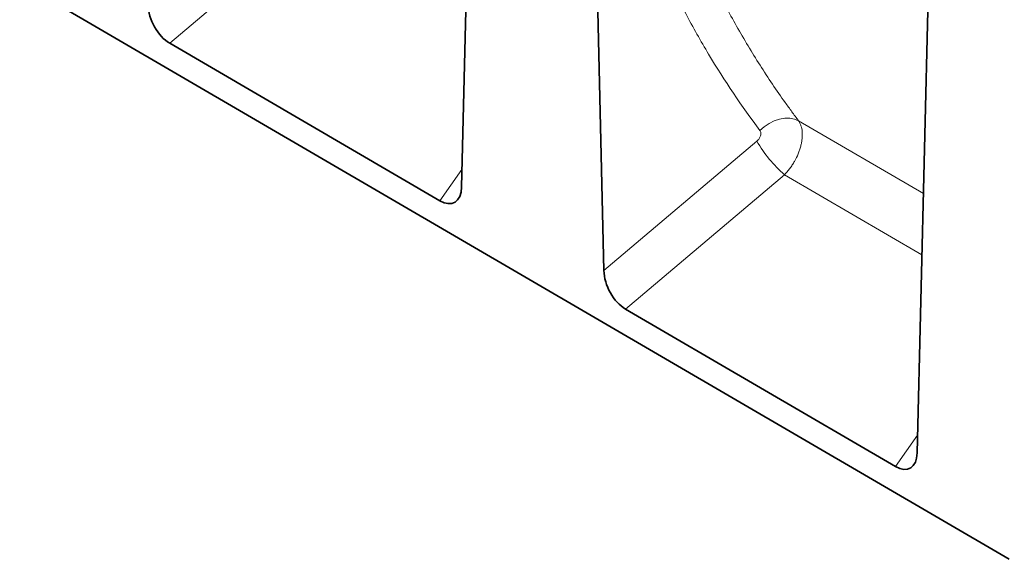
# Model space of a CAD drawing. Units: millimetres. Extents: x -812 to 968, y -488 to 813.
# Drawn here: x -360 to -117, y -482 to -349 of the extents above; entities that cross this region are included whole.
import ezdxf

# ---------------------------------------------------------------- set-up
doc = ezdxf.new("R2010")
doc.units = ezdxf.units.MM
doc.linetypes.add('SLD-Durchgehend', pattern=[0])
doc.layers.add('133507', color=7, linetype='Continuous', lineweight=25)
doc.layers.add('TANGENT_EDGES', color=4, linetype='Continuous', lineweight=25)

# ---------------------------------------------------------------- blocks, each defined once
blk = doc.blocks.new('1032373-M_D_ISOMETRIC VIEW')
at = {"layer": '133507', "linetype": 'SLD-Durchgehend', "lineweight": 35}
for p, q in [((190.78, 497.18), (868.19, 102.21)), ((732.85, 194.14), (735.66, 310.94)), ((765.21, 293.88), (768.02, 173.57)), ((845.43, 128.49), (848.25, 245.94)), ((727.47, 190.79), (660.74, 229.7)), ((840.05, 125.15), (773.35, 164.04))]:
    blk.add_line(p, q, dxfattribs=at)
for centre, major_axis, ratio, start_param, end_param in [((661.14, 236.59), (-3.56, 7.34), 0.612251, 0.930029, 2.402233), ((727.12, 198.11), (-3.92, 7.77), 0.538513, 2.448701, 3.929974), ((773.75, 170.93), (-3.56, 7.34), 0.612251, 0.930029, 2.402233), ((839.7, 132.47), (-3.92, 7.77), 0.538513, 2.448701, 3.929974)]:
    blk.add_ellipse(centre, major_axis=major_axis, ratio=ratio, start_param=start_param, end_param=end_param, dxfattribs=at)
at = {"layer": 'TANGENT_EDGES', "linetype": 'SLD-Durchgehend', "lineweight": 18}
for p, q in [((700.1, 262.93), (660.74, 229.7)), ((846.97, 192.54), (816.11, 210.56)), ((768.02, 173.57), (805.83, 205.5)), ((727.47, 190.79), (732.96, 198.51)), ((812.65, 197.22), (773.35, 164.04)), ((812.65, 197.22), (846.61, 177.4)), ((840.05, 125.15), (845.54, 132.87))]:
    blk.add_line(p, q, dxfattribs=at)
at = {"layer": 'TANGENT_EDGES', "linetype": 'SLD-Durchgehend', "lineweight": 18, "flags": 128}
blk.add_lwpolyline([(806.57, 208.15), (807.64, 209.08), (808.84, 209.88), (810.1, 210.5), (811.4, 210.93), (812.69, 211.15), (813.93, 211.17), (815.08, 210.97), (816.11, 210.56)], dxfattribs=at)
at = {"layer": 'TANGENT_EDGES', "linetype": 'SLD-Durchgehend', "lineweight": 18}
blk.add_arc((833.87, 221.64), 32.36, 209.9247, 229.0025, dxfattribs=at)
for points, knots in [([(806.57, 208.15), (802.05, 214.14), (797.82, 220.42), (791.94, 230.26), (790.06, 233.61), (786.44, 240.43), (784.72, 243.9), (782.24, 249.21), (781.44, 251), (779.87, 254.6), (779.1, 256.42), (776.87, 261.91), (775.46, 265.63), (771.48, 276.96), (769.16, 284.74), (767.17, 292.75)], [0, 0, 0, 0, 0.25, 0.25, 0.375, 0.375, 0.5, 0.5, 0.5625, 0.5625, 0.625, 0.625, 0.75, 0.75, 1, 1, 1, 1]), ([(777.3, 293.64), (779.26, 285.78), (781.55, 278.15), (785.47, 267.02), (786.86, 263.37), (789.06, 257.97), (789.82, 256.19), (791.36, 252.65), (792.16, 250.9), (794.59, 245.68), (796.29, 242.27), (799.85, 235.57), (801.71, 232.28), (805.57, 225.84), (807.58, 222.69), (810.69, 218.07), (811.75, 216.54), (813.37, 214.28), (814.18, 213.16), (815, 212.04), (815.56, 211.3), (815.83, 210.93), (816.11, 210.56)], [0, 0, 0, 0, 0.25, 0.25, 0.375, 0.375, 0.4375, 0.4375, 0.5, 0.5, 0.625, 0.625, 0.75, 0.75, 0.875, 0.875, 0.9375, 0.9375, 0.96875, 0.984375, 0.984375, 1, 1, 1, 1]), ([(816.11, 210.56), (816.14, 210.52), (816.17, 210.47), (816.23, 210.38), (816.32, 210.23), (816.4, 210.08), (816.55, 209.77), (816.64, 209.55), (816.79, 209.09), (816.85, 208.85), (816.95, 208.34), (816.99, 208.08), (817.06, 207.27), (817.05, 206.7), (816.96, 205.8), (816.92, 205.49), (816.81, 204.88), (816.74, 204.57), (816.58, 203.95), (816.48, 203.63), (816.27, 203), (816.15, 202.68), (815.76, 201.74), (815.46, 201.12), (814.95, 200.22), (814.76, 199.92), (814.38, 199.33), (814.18, 199.05), (813.77, 198.5), (813.55, 198.23), (813.22, 197.84), (813.11, 197.72), (812.94, 197.53), (812.88, 197.47), (812.76, 197.34), (812.71, 197.28), (812.65, 197.22)], [0, 0, 0, 0, 0.015625, 0.015625, 0.03125, 0.0625, 0.0625, 0.125, 0.125, 0.1875, 0.1875, 0.25, 0.25, 0.375, 0.375, 0.4375, 0.4375, 0.5, 0.5, 0.5625, 0.5625, 0.625, 0.625, 0.75, 0.75, 0.8125, 0.8125, 0.875, 0.875, 0.9375, 0.9375, 0.96875, 0.96875, 0.984375, 0.984375, 1, 1, 1, 1]), ([(805.83, 205.5), (805.94, 205.59), (806.03, 205.69), (806.22, 205.9), (806.31, 206.01), (806.46, 206.24), (806.52, 206.36), (806.64, 206.61), (806.69, 206.73), (806.75, 206.98), (806.78, 207.1), (806.8, 207.35), (806.8, 207.46), (806.77, 207.68), (806.75, 207.79), (806.67, 207.98), (806.63, 208.07), (806.57, 208.15)], [0, 0, 0, 0, 0.125, 0.125, 0.25, 0.25, 0.375, 0.375, 0.5, 0.5, 0.625, 0.625, 0.75, 0.75, 0.875, 0.875, 1, 1, 1, 1])]:
    blk.add_open_spline(points, degree=3, knots=knots, dxfattribs=at)

msp = doc.modelspace()

# ---------------------------------------------------------------- block references
at = {"layer": '133507'}
msp.add_blockref('1032373-M_D_ISOMETRIC VIEW', (-983.58, -584.02), dxfattribs=at)

doc.saveas('drawing.dxf')
